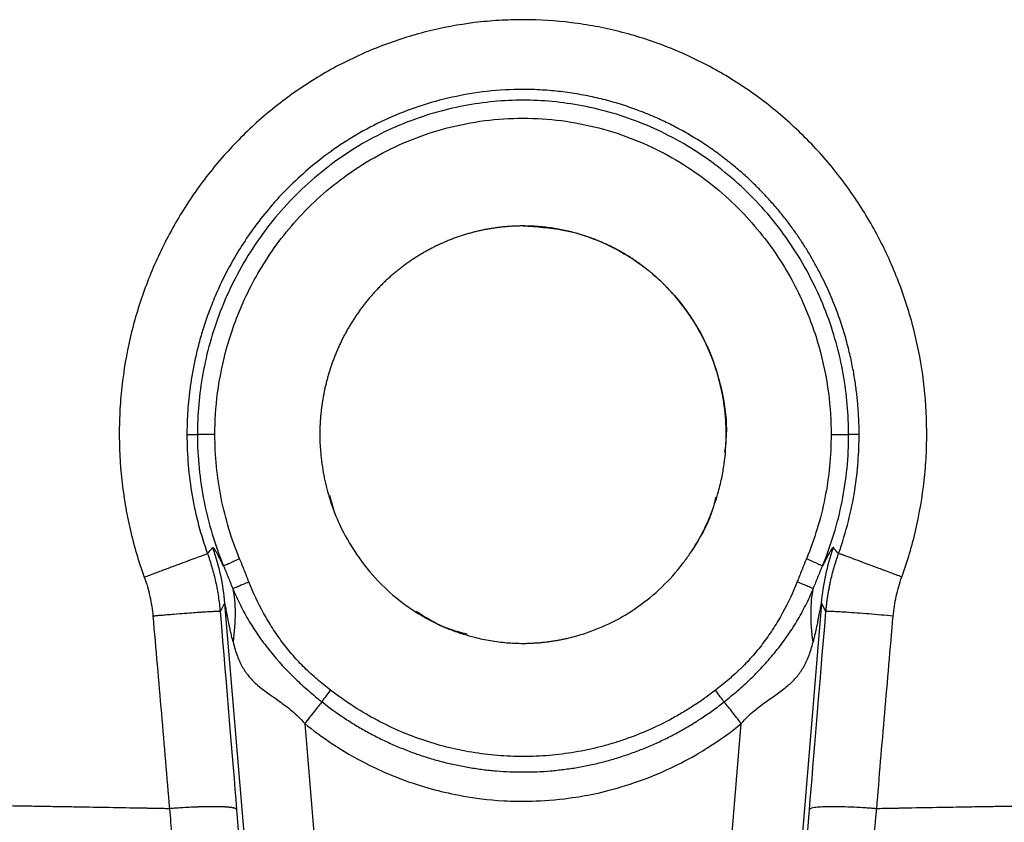
# Paper-space layout '_Bottom' of a CAD drawing. Units: millimetres. Extents: x -358 to 850, y -199 to 262.
# Drawn here: x 490 to 601, y -36 to 55 of the extents above; entities that cross this region are included whole.
import ezdxf

# ---------------------------------------------------------------- set-up
doc = ezdxf.new("R2010")
doc.units = ezdxf.units.MM

psp = doc.layouts.new('_Bottom')

# ---------------------------------------------------------------- linework, layer by layer
at = {"color": 7, "linetype": 'Continuous', "lineweight": 25}
for p, q in [((508.55, 7.81), (509.74, 7.81)), ((584.67, 7.81), (583.49, 7.81)), ((525.31, -1.13), (524.72, 0.92)), ((512.81, -11.29), (512.31, -12.25)), ((512.81, -11.3), (516.34, -53.55)), ((580.42, -11.28), (576.89, -53.55)), ((580.92, -12.23), (580.42, -11.28)), ((521.89, -24.92), (524.26, -53.21)), ((568.97, -53.21), (571.33, -24.92))]:
    psp.add_line(p, q, dxfattribs=at)
for points, knots in [([(589.51, -8.31), (590.15, -6.54), (590.68, -4.74), (591.52, -1.1), (591.84, 0.74), (592.15, 3.54), (592.23, 4.47), (592.32, 6.36), (592.34, 7.31), (592.32, 10.14), (592.2, 12.02), (591.73, 15.73), (591.39, 17.57), (590.72, 20.31), (590.47, 21.21), (589.91, 23.02), (589.6, 23.91), (588.61, 26.55), (587.85, 28.26), (586.13, 31.57), (585.18, 33.17), (583.61, 35.49), (583.06, 36.25), (581.91, 37.73), (581.32, 38.46), (579.49, 40.56), (578.19, 41.88), (575.45, 44.35), (574.01, 45.51), (571.73, 47.11), (570.95, 47.63), (569.37, 48.6), (568.57, 49.06), (566.14, 50.36), (564.48, 51.13), (561.06, 52.45), (559.31, 53.01), (556.62, 53.69), (555.72, 53.88), (553.91, 54.22), (553, 54.36), (550.29, 54.7), (548.47, 54.81), (545.72, 54.81), (544.81, 54.78), (542.97, 54.67), (542.05, 54.59), (539.3, 54.25), (537.5, 53.91), (533.96, 53.02), (532.22, 52.47), (529.65, 51.47), (528.8, 51.12), (527.11, 50.34), (526.28, 49.93), (523.83, 48.62), (522.27, 47.65), (519.26, 45.54), (517.82, 44.39), (515.75, 42.53), (515.07, 41.88), (513.76, 40.54), (513.13, 39.86), (511.29, 37.75), (510.16, 36.28), (508.07, 33.21), (507.12, 31.61), (505.82, 29.11), (505.41, 28.26), (504.64, 26.54), (504.29, 25.67), (503.3, 23.04), (502.74, 21.26), (501.84, 17.63), (501.5, 15.78), (501.14, 12.96), (501.05, 12.02), (500.93, 10.14), (500.9, 9.2), (500.87, 6.39), (500.97, 4.52), (501.28, 1.73), (501.41, 0.8), (501.72, -1.06), (501.91, -1.99), (502.55, -4.75), (503.08, -6.56), (503.72, -8.33)], [0, 0, 0, 0, 0.03125, 0.03125, 0.0625, 0.0625, 0.078125, 0.078125, 0.09375, 0.09375, 0.125, 0.125, 0.15625, 0.15625, 0.171875, 0.171875, 0.1875, 0.1875, 0.21875, 0.21875, 0.25, 0.25, 0.265625, 0.265625, 0.28125, 0.28125, 0.3125, 0.3125, 0.34375, 0.34375, 0.359375, 0.359375, 0.375, 0.375, 0.40625, 0.40625, 0.4375, 0.4375, 0.453125, 0.453125, 0.46875, 0.46875, 0.5, 0.5, 0.515625, 0.515625, 0.53125, 0.53125, 0.5625, 0.5625, 0.59375, 0.59375, 0.609375, 0.609375, 0.625, 0.625, 0.65625, 0.65625, 0.6875, 0.6875, 0.703125, 0.703125, 0.71875, 0.71875, 0.75, 0.75, 0.78125, 0.78125, 0.796875, 0.796875, 0.8125, 0.8125, 0.84375, 0.84375, 0.875, 0.875, 0.890625, 0.890625, 0.90625, 0.90625, 0.9375, 0.9375, 0.953125, 0.953125, 0.96875, 0.96875, 1, 1, 1, 1]), ([(584.67, 7.81), (584.67, 8.01), (584.67, 8.42), (584.66, 9.04), (584.63, 9.69), (584.59, 10.36), (584.54, 11.05), (584.48, 11.76), (584.4, 12.49), (584.31, 13.25), (584.19, 14.03), (584.06, 14.84), (583.9, 15.67), (583.72, 16.52), (583.51, 17.4), (583.28, 18.31), (583.02, 19.24), (582.72, 20.19), (582.39, 21.16), (582.02, 22.16), (581.61, 23.18), (581.16, 24.23), (580.66, 25.29), (580.12, 26.37), (579.52, 27.46), (578.87, 28.58), (578.16, 29.7), (577.39, 30.83), (576.55, 31.97), (575.65, 33.11), (574.67, 34.24), (573.62, 35.37), (572.5, 36.49), (571.3, 37.58), (570.02, 38.65), (568.66, 39.7), (567.22, 40.7), (565.7, 41.65), (564.09, 42.56), (562.41, 43.4), (560.65, 44.17), (558.82, 44.86), (556.92, 45.47), (554.96, 45.98), (552.94, 46.38), (550.87, 46.68), (548.76, 46.87), (545.97, 46.95), (542.55, 46.76), (538.6, 46.1), (534.85, 45.06), (531.35, 43.69), (528.14, 42.06), (525.22, 40.21), (522.6, 38.2), (520.28, 36.09), (518.24, 33.93), (516.47, 31.74), (514.95, 29.56), (513.65, 27.41), (512.56, 25.32), (511.65, 23.3), (510.89, 21.36), (510.28, 19.5), (509.79, 17.73), (509.4, 16.06), (509.1, 14.47), (508.88, 12.97), (508.72, 11.56), (508.62, 10.24), (508.56, 9), (508.55, 8.2), (508.55, 7.81)], [0, 0, 0, 0, 0.00498, 0.010131, 0.01546, 0.020971, 0.026672, 0.032568, 0.038665, 0.04497, 0.051489, 0.058231, 0.065201, 0.072406, 0.079855, 0.087555, 0.095514, 0.103738, 0.112237, 0.121017, 0.130086, 0.139453, 0.149124, 0.159107, 0.16941, 0.180038, 0.190999, 0.202299, 0.213942, 0.225934, 0.238278, 0.250978, 0.264035, 0.277451, 0.291224, 0.305355, 0.319839, 0.334671, 0.349847, 0.365357, 0.381191, 0.397339, 0.413787, 0.430518, 0.447517, 0.464763, 0.482236, 0.499912, 0.533814, 0.566875, 0.598947, 0.629912, 0.659677, 0.688172, 0.715357, 0.741208, 0.765725, 0.78892, 0.810823, 0.831469, 0.850905, 0.869181, 0.886351, 0.90247, 0.917594, 0.931778, 0.945077, 0.95754, 0.969219, 0.98016, 0.990406, 1, 1, 1, 1]), ([(583.49, 7.81), (583.49, 10.04), (583.29, 12.36), (582.45, 17.05), (581.8, 19.42), (580, 24.08), (578.85, 26.37), (576.1, 30.7), (574.49, 32.75), (570.89, 36.44), (568.9, 38.1), (564.68, 40.93), (562.46, 42.11), (557.92, 43.95), (555.61, 44.62), (551.04, 45.49), (548.79, 45.69), (544.44, 45.69), (542.19, 45.49), (537.62, 44.62), (535.31, 43.95), (530.77, 42.11), (528.54, 40.93), (524.33, 38.1), (522.34, 36.44), (518.74, 32.75), (517.13, 30.7), (514.37, 26.37), (513.23, 24.08), (511.43, 19.42), (510.78, 17.05), (509.93, 12.36), (509.74, 10.04), (509.74, 7.81)], [0, 0, 0, 0, 0.0625, 0.0625, 0.125, 0.125, 0.1875, 0.1875, 0.25, 0.25, 0.3125, 0.3125, 0.375, 0.375, 0.4375, 0.4375, 0.5, 0.5, 0.5625, 0.5625, 0.625, 0.625, 0.6875, 0.6875, 0.75, 0.75, 0.8125, 0.8125, 0.875, 0.875, 0.9375, 0.9375, 1, 1, 1, 1]), ([(511.72, 7.81), (511.72, 9.3), (511.81, 10.89), (512.25, 14.24), (512.6, 16.01), (513.64, 19.68), (514.34, 21.58), (516.17, 25.45), (517.31, 27.4), (520.1, 31.23), (521.75, 33.09), (525.59, 36.53), (527.78, 38.11), (532.61, 40.76), (535.25, 41.82), (539.41, 42.91), (540.83, 43.19), (543.71, 43.56), (545.16, 43.65), (548.07, 43.65), (549.52, 43.56), (552.39, 43.19), (553.81, 42.91), (557.98, 41.82), (560.62, 40.76), (565.45, 38.11), (567.63, 36.53), (571.47, 33.09), (573.13, 31.23), (575.92, 27.4), (577.06, 25.45), (578.89, 21.58), (579.58, 19.68), (580.63, 16.01), (580.97, 14.24), (581.41, 10.89), (581.5, 9.3), (581.5, 7.81)], [0, 0, 0, 0, 0.0625, 0.0625, 0.125, 0.125, 0.1875, 0.1875, 0.25, 0.25, 0.3125, 0.3125, 0.375, 0.375, 0.4375, 0.4375, 0.46875, 0.46875, 0.5, 0.5, 0.53125, 0.53125, 0.5625, 0.5625, 0.625, 0.625, 0.6875, 0.6875, 0.75, 0.75, 0.8125, 0.8125, 0.875, 0.875, 0.9375, 0.9375, 1, 1, 1, 1]), ([(546.61, 31.45), (546.45, 31.45), (546.13, 31.44), (545.65, 31.43), (545.17, 31.4), (544.69, 31.37), (544.21, 31.32), (543.73, 31.26), (543.25, 31.2), (542.78, 31.12), (542.3, 31.03), (541.83, 30.93), (541.36, 30.83), (540.89, 30.71), (540.43, 30.58), (539.96, 30.44), (539.5, 30.29), (539.05, 30.14), (538.59, 29.97), (538.14, 29.79), (537.7, 29.6), (537.26, 29.41), (536.82, 29.2), (536.38, 28.99), (535.96, 28.76), (535.53, 28.53), (535.11, 28.28), (534.7, 28.03), (534.29, 27.77), (533.88, 27.5), (533.48, 27.22), (533.09, 26.94), (532.7, 26.64), (532.32, 26.34), (531.95, 26.03), (531.58, 25.71), (531.22, 25.38), (530.86, 25.05), (530.52, 24.71), (530.18, 24.36), (529.84, 24), (529.52, 23.63), (529.2, 23.26), (528.89, 22.88), (528.58, 22.5), (528.29, 22.11), (528, 21.71), (527.72, 21.31), (527.45, 20.9), (527.19, 20.48), (526.93, 20.06), (526.69, 19.64), (526.45, 19.21), (526.22, 18.77), (526, 18.33), (525.79, 17.88), (525.59, 17.43), (525.4, 16.98), (525.22, 16.52), (525.05, 16.06), (524.88, 15.6), (524.73, 15.13), (524.59, 14.65), (524.45, 14.18), (524.33, 13.7), (524.21, 13.22), (524.11, 12.74), (524.01, 12.25), (523.92, 11.76), (523.85, 11.28), (523.78, 10.79), (523.73, 10.29), (523.68, 9.8), (523.64, 9.31), (523.62, 8.81), (523.6, 8.32), (523.6, 7.74), (523.61, 6.7), (523.71, 5.36), (523.92, 3.87), (524.25, 2.16), (524.81, 0.09), (525.94, -2.75), (527.67, -5.8), (530.28, -9.03), (533.61, -11.88), (536.52, -13.51), (538.63, -14.38), (539.78, -14.78), (541, -15.12), (542.04, -15.36), (542.94, -15.53), (543.86, -15.66), (544.77, -15.76), (545.69, -15.82), (546.31, -15.83), (546.61, -15.83)], [0, 0, 0, 0, 0.006577, 0.013153, 0.019731, 0.026308, 0.032886, 0.039465, 0.046045, 0.052626, 0.059208, 0.065791, 0.072376, 0.078962, 0.08555, 0.09214, 0.098733, 0.105327, 0.111925, 0.118524, 0.125127, 0.131732, 0.13834, 0.144951, 0.151565, 0.158182, 0.164802, 0.171426, 0.178053, 0.184683, 0.191317, 0.197954, 0.204595, 0.21124, 0.217888, 0.22454, 0.231195, 0.237854, 0.244517, 0.251183, 0.257853, 0.264527, 0.271205, 0.277887, 0.284573, 0.291262, 0.297955, 0.304651, 0.311351, 0.318055, 0.324762, 0.331472, 0.338186, 0.344902, 0.351622, 0.358344, 0.365069, 0.371796, 0.378526, 0.385258, 0.391993, 0.398731, 0.405471, 0.412213, 0.418957, 0.425704, 0.432452, 0.439202, 0.445954, 0.452707, 0.459461, 0.466216, 0.472971, 0.479727, 0.486482, 0.493238, 0.499993, 0.510019, 0.535836, 0.555221, 0.571561, 0.607276, 0.64292, 0.696407, 0.749882, 0.812491, 0.874815, 0.885243, 0.906016, 0.924568, 0.93713, 0.949717, 0.962297, 0.974869, 0.987436, 1, 1, 1, 1]), ([(546.61, -15.83), (546.77, -15.83), (547.09, -15.83), (547.56, -15.81), (548.04, -15.78), (548.51, -15.75), (548.98, -15.7), (549.45, -15.65), (549.93, -15.58), (550.39, -15.5), (550.86, -15.42), (551.33, -15.32), (552.25, -15.11), (554.08, -14.59), (556.74, -13.5), (560.7, -11.14), (563.58, -8.37), (565.84, -5.25), (566.94, -3.39), (567.98, -1.06), (568.65, 0.92), (569.12, 2.82), (569.5, 5.03), (569.65, 7.07), (569.59, 9.72), (569.35, 11.69), (568.78, 14.28), (568.08, 16.47), (567.01, 18.84), (565.86, 20.83), (564.53, 22.7), (563.52, 23.87), (562.95, 24.46), (562.88, 24.53), (562.79, 24.62), (562.69, 24.72), (562.57, 24.84), (562.43, 24.97), (562.28, 25.12), (562.11, 25.28), (561.93, 25.45), (561.72, 25.64), (561.5, 25.84), (561.25, 26.05), (560.99, 26.27), (560.71, 26.5), (560.4, 26.73), (560.08, 26.98), (559.73, 27.23), (559.36, 27.49), (558.97, 27.75), (558.55, 28.02), (558.11, 28.29), (557.64, 28.56), (557.15, 28.83), (556.63, 29.09), (556.09, 29.35), (555.52, 29.61), (554.92, 29.86), (554.3, 30.09), (553.65, 30.32), (552.97, 30.53), (552.27, 30.73), (551.54, 30.91), (550.78, 31.06), (549.99, 31.2), (549.18, 31.3), (548.35, 31.39), (547.49, 31.44), (546.91, 31.44), (546.61, 31.45)], [0, 0, 0, 0, 0.006484, 0.012969, 0.019455, 0.025941, 0.032429, 0.038918, 0.045409, 0.051902, 0.058396, 0.064892, 0.07139, 0.096973, 0.142931, 0.188823, 0.285306, 0.303474, 0.346657, 0.373559, 0.407703, 0.432149, 0.453773, 0.499506, 0.515759, 0.562172, 0.580515, 0.624477, 0.655847, 0.687155, 0.718387, 0.749537, 0.75062, 0.752004, 0.753689, 0.755674, 0.757959, 0.760544, 0.76343, 0.766615, 0.7701, 0.773883, 0.777966, 0.782348, 0.787028, 0.792006, 0.797281, 0.802854, 0.808724, 0.81489, 0.821352, 0.82811, 0.835163, 0.842511, 0.850154, 0.858091, 0.866322, 0.874846, 0.883663, 0.892773, 0.902176, 0.911872, 0.92186, 0.932141, 0.942715, 0.953583, 0.964745, 0.976201, 0.987953, 1, 1, 1, 1]), ([(546.61, 31.45), (548.14, 31.36), (551.19, 31.18), (555.58, 29.74), (559.6, 27.51), (563.1, 24.52), (565.94, 20.91), (568.05, 16.81), (569.3, 12.41), (569.78, 8.68), (569.52, 6.5), (569.43, 5.83)], [0, 0, 0, 0, 0.118395, 0.23716, 0.355339, 0.474108, 0.592563, 0.710973, 0.82972, 0.947832, 1, 1, 1, 1]), ([(508.55, 7.81), (508.55, 5.49), (508.75, 3.18), (509.54, -1.35), (510.13, -3.56), (510.88, -5.67)], [0, 0, 0, 0, 0.5, 0.5, 1, 1, 1, 1]), ([(511.72, 7.81), (511.5, 7.81), (511.25, 7.81), (510.78, 7.81), (510.55, 7.81), (510.16, 7.81), (510.01, 7.81), (509.8, 7.81), (509.75, 7.81), (509.74, 7.81)], [0, 0, 0, 0, 0.25, 0.25, 0.5, 0.5, 0.75, 0.75, 1, 1, 1, 1]), ([(509.74, 7.81), (509.74, 5.28), (509.99, 2.73), (510.98, -2.27), (511.73, -4.72), (512.69, -7.04)], [0, 0, 0, 0, 0.5, 0.5, 1, 1, 1, 1]), ([(514.52, -6.24), (513.6, -4.04), (512.9, -1.73), (511.96, 3), (511.72, 5.42), (511.72, 7.81)], [0, 0, 0, 0, 0.5, 0.5, 1, 1, 1, 1]), ([(581.5, 7.81), (581.5, 5.42), (581.27, 3.01), (580.33, -1.72), (579.62, -4.04), (578.71, -6.24)], [0, 0, 0, 0, 0.5, 0.5, 1, 1, 1, 1]), ([(580.54, -7.04), (581.5, -4.71), (582.24, -2.27), (583.24, 2.73), (583.49, 5.28), (583.49, 7.81)], [0, 0, 0, 0, 0.5, 0.5, 1, 1, 1, 1]), ([(581.5, 7.81), (581.73, 7.81), (581.97, 7.81), (582.45, 7.81), (582.68, 7.81), (583.06, 7.81), (583.21, 7.81), (583.42, 7.81), (583.47, 7.81), (583.49, 7.81)], [0, 0, 0, 0, 0.25, 0.25, 0.5, 0.5, 0.75, 0.75, 1, 1, 1, 1]), ([(582.35, -5.65), (583.23, -3.17), (583.81, -0.78), (584.53, 3.73), (584.67, 5.84), (584.67, 7.81)], [0, 0, 0, 0, 0.5, 0.5, 1, 1, 1, 1]), ([(568.45, 0.72), (568.29, 0.1), (567.76, -1.99), (566.64, -3.85), (565.85, -5.16)], [0, 0, 0, 0, 0.294999, 1, 1, 1, 1]), ([(512.69, -7.04), (512.56, -6.79), (512.44, -6.55), (512.2, -6.07), (512.08, -5.85), (511.91, -5.54), (511.85, -5.44), (511.75, -5.26), (511.7, -5.19), (511.61, -5.07), (511.57, -5.02), (511.51, -4.97), (511.48, -4.97), (511.47, -4.99)], [0, 0, 0, 0, 0.25, 0.25, 0.5, 0.5, 0.625, 0.625, 0.75, 0.75, 0.875, 0.875, 1, 1, 1, 1]), ([(511.47, -4.99), (511.82, -6.01), (512.11, -7.05), (512.56, -9.16), (512.72, -10.23), (512.81, -11.3)], [0, 0, 0, 0, 0.5, 0.5, 1, 1, 1, 1]), ([(581.76, -4.99), (581.74, -4.97), (581.72, -4.97), (581.65, -5.02), (581.61, -5.06), (581.53, -5.18), (581.48, -5.26), (581.37, -5.43), (581.32, -5.53), (581.15, -5.84), (581.03, -6.07), (580.79, -6.54), (580.66, -6.79), (580.54, -7.04)], [0, 0, 0, 0, 0.125, 0.125, 0.25, 0.25, 0.375, 0.375, 0.5, 0.5, 0.75, 0.75, 1, 1, 1, 1]), ([(503.72, -8.33), (504.14, -8.17), (504.57, -8.01), (505.44, -7.69), (505.88, -7.52), (506.73, -7.2), (507.15, -7.04), (507.95, -6.75), (508.32, -6.61), (509.01, -6.35), (509.32, -6.23), (509.86, -6.04), (510.09, -5.95), (510.46, -5.82), (510.6, -5.76), (510.8, -5.69), (510.86, -5.67), (510.88, -5.67)], [0, 0, 0, 0, 0.125, 0.125, 0.25, 0.25, 0.375, 0.375, 0.5, 0.5, 0.625, 0.625, 0.75, 0.75, 0.875, 0.875, 1, 1, 1, 1]), ([(510.88, -5.67), (510.9, -5.73), (510.95, -5.86), (511.04, -6.12), (511.19, -6.58), (511.39, -7.24), (511.61, -8.05), (511.81, -8.87), (511.97, -9.7), (512.12, -10.54), (512.23, -11.39), (512.29, -11.96), (512.31, -12.24)], [0, 0, 0, 0, 0.0300637, 0.0606822, 0.1220689, 0.2454286, 0.3695574, 0.4944435, 0.6196877, 0.7457455, 0.872542, 1, 1, 1, 1]), ([(512.69, -7.04), (512.7, -7.04), (512.75, -7.02), (512.94, -6.93), (513.08, -6.87), (513.43, -6.72), (513.65, -6.62), (514.08, -6.43), (514.31, -6.33), (514.52, -6.24)], [0, 0, 0, 0, 0.25, 0.25, 0.5, 0.5, 0.75, 0.75, 1, 1, 1, 1]), ([(515.57, -8.86), (515.39, -8.42), (515.22, -7.98), (514.96, -7.33), (514.87, -7.11), (514.74, -6.78), (514.67, -6.62), (514.61, -6.46), (514.56, -6.35), (514.54, -6.3), (514.52, -6.24)], [0, 0, 0, 0, 0.5, 0.5, 0.75, 0.75, 0.875, 0.9375, 0.9375, 1, 1, 1, 1]), ([(578.71, -6.24), (578.71, -6.24), (578.71, -6.25), (578.7, -6.25), (578.7, -6.26), (578.69, -6.29), (578.67, -6.33), (578.63, -6.43), (578.55, -6.62), (578.4, -7), (578.27, -7.32), (578.01, -7.98), (577.84, -8.41), (577.66, -8.85)], [0, 0, 0, 0, 0.003906, 0.003906, 0.007812, 0.015625, 0.03125, 0.0625, 0.125, 0.25, 0.5, 0.5, 1, 1, 1, 1]), ([(578.71, -6.24), (578.92, -6.33), (579.14, -6.43), (579.58, -6.62), (579.79, -6.71), (580.14, -6.87), (580.29, -6.93), (580.48, -7.01), (580.52, -7.03), (580.54, -7.04)], [0, 0, 0, 0, 0.25, 0.25, 0.5, 0.5, 0.75, 0.75, 1, 1, 1, 1]), ([(580.92, -12.22), (580.93, -12.06), (580.96, -11.74), (581.02, -11.25), (581.08, -10.77), (581.16, -10.28), (581.24, -9.81), (581.33, -9.33), (581.45, -8.74), (581.62, -8.04), (581.84, -7.23), (582.04, -6.57), (582.19, -6.11), (582.28, -5.85), (582.33, -5.72), (582.35, -5.66)], [0, 0, 0, 0, 0.0726851, 0.1452336, 0.217631, 0.2898629, 0.3619153, 0.4337744, 0.5054265, 0.630276, 0.7544679, 0.8778656, 0.939277, 0.9699092, 1, 1, 1, 1]), ([(589.51, -8.31), (589.09, -8.16), (588.66, -7.99), (587.79, -7.67), (587.35, -7.5), (586.5, -7.18), (586.08, -7.03), (585.28, -6.73), (584.91, -6.59), (584.22, -6.33), (583.91, -6.22), (583.37, -6.02), (583.14, -5.94), (582.77, -5.8), (582.63, -5.75), (582.43, -5.68), (582.37, -5.66), (582.35, -5.65)], [0, 0, 0, 0, 0.125, 0.125, 0.25, 0.25, 0.375, 0.375, 0.5, 0.5, 0.625, 0.625, 0.75, 0.75, 0.875, 0.875, 1, 1, 1, 1]), ([(512.69, -7.04), (512.71, -7.1), (512.73, -7.15), (512.78, -7.25), (512.84, -7.41), (512.91, -7.57), (513.04, -7.89), (513.13, -8.1), (513.3, -8.53), (513.39, -8.75), (513.52, -9.07), (513.56, -9.18), (513.65, -9.4), (513.7, -9.51), (513.74, -9.62)], [0, 0, 0, 0, 0.0625, 0.0625, 0.125, 0.25, 0.25, 0.5, 0.5, 0.75, 0.75, 0.875, 0.875, 1, 1, 1, 1]), ([(579.49, -9.61), (579.53, -9.5), (579.58, -9.39), (579.67, -9.17), (579.71, -9.07), (579.84, -8.74), (579.93, -8.53), (580.1, -8.1), (580.19, -7.89), (580.32, -7.57), (580.38, -7.41), (580.45, -7.25), (580.49, -7.15), (580.51, -7.09), (580.54, -7.04)], [0, 0, 0, 0, 0.125, 0.125, 0.25, 0.25, 0.5, 0.5, 0.75, 0.75, 0.875, 0.9375, 0.9375, 1, 1, 1, 1]), ([(503.72, -8.33), (503.98, -9.05), (504.19, -9.77), (504.52, -11.25), (504.63, -12), (504.7, -12.75)], [0, 0, 0, 0, 0.5, 0.5, 1, 1, 1, 1]), ([(513.74, -9.62), (513.77, -9.6), (513.83, -9.58), (514.03, -9.49), (514.18, -9.43), (514.53, -9.29), (514.73, -9.2), (515.15, -9.03), (515.36, -8.94), (515.57, -8.86)], [0, 0, 0, 0, 0.25, 0.25, 0.5, 0.5, 0.75, 0.75, 1, 1, 1, 1]), ([(524.82, -21.13), (524.31, -20.74), (523.81, -20.33), (522.83, -19.5), (522.35, -19.07), (521.43, -18.17), (520.99, -17.7), (520.14, -16.72), (519.73, -16.21), (518.95, -15.17), (518.59, -14.63), (517.88, -13.54), (517.55, -12.97), (516.6, -11.26), (516.05, -10.08), (515.57, -8.86)], [0, 0, 0, 0, 0.125, 0.125, 0.25, 0.25, 0.375, 0.375, 0.5, 0.5, 0.625, 0.625, 0.75, 0.75, 1, 1, 1, 1]), ([(577.66, -8.85), (577.18, -10.07), (576.63, -11.25), (575.69, -12.96), (575.36, -13.52), (574.65, -14.61), (574.28, -15.15), (573.51, -16.19), (573.1, -16.7), (572.25, -17.68), (571.81, -18.16), (570.88, -19.06), (570.4, -19.5), (569.42, -20.33), (568.91, -20.73), (568.4, -21.13)], [0, 0, 0, 0, 0.25, 0.25, 0.375, 0.375, 0.5, 0.5, 0.625, 0.625, 0.75, 0.75, 0.875, 0.875, 1, 1, 1, 1]), ([(577.66, -8.85), (577.87, -8.93), (578.08, -9.02), (578.5, -9.2), (578.7, -9.28), (579.05, -9.42), (579.2, -9.48), (579.4, -9.57), (579.46, -9.6), (579.49, -9.61)], [0, 0, 0, 0, 0.25, 0.25, 0.5, 0.5, 0.75, 0.75, 1, 1, 1, 1]), ([(588.53, -12.74), (588.6, -11.98), (588.71, -11.24), (589.04, -9.75), (589.25, -9.02), (589.51, -8.31)], [0, 0, 0, 0, 0.5, 0.5, 1, 1, 1, 1]), ([(513.74, -9.62), (513.91, -10.44), (514, -11.38), (514.01, -13.42), (513.93, -14.53), (513.77, -15.67)], [0, 0, 0, 0, 0.5, 0.5, 1, 1, 1, 1]), ([(513.74, -9.62), (513.87, -9.94), (514.01, -10.26), (514.3, -10.89), (514.45, -11.21), (514.92, -12.14), (515.26, -12.75), (515.79, -13.64), (515.98, -13.94), (516.35, -14.52), (516.55, -14.81), (517.14, -15.66), (517.56, -16.21), (518.87, -17.82), (519.81, -18.85), (521.29, -20.28), (521.79, -20.74), (522.82, -21.63), (523.33, -22.05), (523.85, -22.46)], [0, 0, 0, 0, 0.0625, 0.0625, 0.125, 0.125, 0.25, 0.25, 0.3125, 0.3125, 0.375, 0.375, 0.5, 0.5, 0.75, 0.75, 0.875, 0.875, 1, 1, 1, 1]), ([(569.38, -22.45), (569.9, -22.05), (570.41, -21.62), (571.44, -20.73), (571.95, -20.27), (572.94, -19.31), (573.42, -18.81), (574.36, -17.79), (574.81, -17.27), (575.68, -16.19), (576.09, -15.64), (576.89, -14.5), (577.27, -13.92), (577.98, -12.74), (578.31, -12.13), (578.78, -11.2), (578.93, -10.88), (579.22, -10.25), (579.36, -9.93), (579.49, -9.61)], [0, 0, 0, 0, 0.125, 0.125, 0.25, 0.25, 0.375, 0.375, 0.5, 0.5, 0.625, 0.625, 0.75, 0.75, 0.875, 0.875, 0.9375, 0.9375, 1, 1, 1, 1]), ([(579.46, -15.66), (579.3, -14.52), (579.22, -13.41), (579.23, -11.37), (579.32, -10.43), (579.49, -9.61)], [0, 0, 0, 0, 0.5, 0.5, 1, 1, 1, 1]), ([(512.31, -12.24), (512.31, -12.24), (512.3, -12.24), (512.27, -12.23), (512.23, -12.23), (512.16, -12.23), (512.01, -12.23), (511.73, -12.23), (511.23, -12.25), (510.63, -12.29), (509.95, -12.33), (509.26, -12.38), (508.29, -12.45), (507.25, -12.54), (506.35, -12.61), (505.69, -12.67), (505.15, -12.71), (504.84, -12.74), (504.7, -12.75)], [0, 0, 0, 0, 0.02283, 0.048742, 0.077832, 0.104862, 0.158501, 0.241347, 0.32609, 0.454536, 0.505225, 0.582837, 0.688518, 0.799788, 0.866306, 0.921406, 0.965761, 1, 1, 1, 1]), ([(513.77, -15.67), (513.72, -15.45), (513.62, -15.04), (513.49, -14.47), (513.38, -13.98), (513.3, -13.56), (513.23, -13.23), (513.17, -12.9), (513.1, -12.56), (513.03, -12.21), (512.98, -11.91), (512.93, -11.67), (512.89, -11.48), (512.85, -11.34), (512.83, -11.26), (512.82, -11.24), (512.81, -11.28), (512.81, -11.3)], [0, 0, 0, 0, 0.12993, 0.243539, 0.340977, 0.422377, 0.487851, 0.537504, 0.621044, 0.693922, 0.756375, 0.808771, 0.857192, 0.898279, 0.933838, 0.966602, 1, 1, 1, 1]), ([(540.3, -14.8), (539.41, -14.57), (537.35, -14.02), (535.54, -12.87), (534.51, -12.21)], [0, 0, 0, 0, 0.428248, 1, 1, 1, 1]), ([(580.42, -11.28), (580.42, -11.27), (580.41, -11.25), (580.41, -11.24), (580.41, -11.24), (580.4, -11.25), (580.39, -11.27), (580.38, -11.29), (580.37, -11.34), (580.36, -11.39), (580.35, -11.45), (580.33, -11.52), (580.31, -11.6), (580.29, -11.73), (580.25, -11.94), (580.19, -12.22), (580.12, -12.57), (580.05, -12.95), (579.96, -13.41), (579.84, -14), (579.67, -14.77), (579.53, -15.34), (579.46, -15.66)], [0, 0, 0, 0, 0.014565, 0.028699, 0.042656, 0.056698, 0.071084, 0.086054, 0.101823, 0.118574, 0.136459, 0.155605, 0.176114, 0.19807, 0.25001, 0.311411, 0.382591, 0.463758, 0.542385, 0.657696, 0.810075, 1, 1, 1, 1]), ([(588.53, -12.74), (588.08, -12.7), (587.62, -12.66), (586.69, -12.58), (586.23, -12.54), (585.31, -12.47), (584.86, -12.43), (584.01, -12.37), (583.61, -12.34), (582.87, -12.29), (582.54, -12.27), (581.97, -12.24), (581.73, -12.23), (581.35, -12.21), (581.2, -12.21), (581, -12.21), (580.94, -12.22), (580.92, -12.22)], [0, 0, 0, 0, 0.125, 0.125, 0.25, 0.25, 0.375, 0.375, 0.5, 0.5, 0.625, 0.625, 0.75, 0.75, 0.875, 0.875, 1, 1, 1, 1]), ([(504.7, -12.75), (505.02, -16.44), (505.34, -20.12), (505.97, -27.4), (506.27, -31), (506.56, -34.56)], [0, 0, 0, 0, 0.5, 0.5, 1, 1, 1, 1]), ([(586.67, -34.57), (586.96, -31), (587.26, -27.39), (587.89, -20.11), (588.21, -16.43), (588.53, -12.74)], [0, 0, 0, 0, 0.5, 0.5, 1, 1, 1, 1]), ([(513.77, -15.67), (513.92, -16.27), (514.08, -16.79), (514.44, -17.74), (514.64, -18.16), (515.08, -18.94), (515.33, -19.29), (515.89, -19.95), (516.2, -20.26), (517.24, -21.16), (518.06, -21.71), (519.46, -22.71), (519.95, -23.07), (520.93, -23.89), (521.42, -24.34), (521.89, -24.92)], [0, 0, 0, 0, 0.125, 0.125, 0.25, 0.25, 0.375, 0.375, 0.5, 0.5, 0.75, 0.75, 0.875, 0.875, 1, 1, 1, 1]), ([(571.33, -24.92), (571.81, -24.34), (572.3, -23.88), (573.28, -23.06), (573.77, -22.7), (574.71, -22.03), (575.15, -21.72), (575.97, -21.13), (576.34, -20.84), (577.03, -20.25), (577.34, -19.95), (577.89, -19.3), (578.14, -18.94), (578.59, -18.16), (578.79, -17.73), (579.15, -16.78), (579.31, -16.26), (579.46, -15.66)], [0, 0, 0, 0, 0.125, 0.125, 0.25, 0.25, 0.375, 0.375, 0.5, 0.5, 0.625, 0.625, 0.75, 0.75, 0.875, 0.875, 1, 1, 1, 1]), ([(523.85, -22.46), (523.95, -22.31), (524.1, -22.11), (524.45, -21.64), (524.64, -21.38), (524.82, -21.13)], [0, 0, 0, 0, 0.5, 0.5, 1, 1, 1, 1]), ([(568.4, -21.13), (568.01, -21.43), (567.62, -21.73), (566.82, -22.3), (566.42, -22.58), (565.6, -23.11), (565.19, -23.37), (564.35, -23.87), (563.93, -24.11), (562.65, -24.81), (561.78, -25.24), (559.99, -26.02), (559.08, -26.39), (557.69, -26.87), (557.23, -27.02), (556.29, -27.3), (555.82, -27.43), (554.41, -27.8), (553.45, -28), (552, -28.24), (551.52, -28.31), (550.55, -28.43), (550.06, -28.49), (548.61, -28.61), (547.63, -28.65), (545.67, -28.65), (544.7, -28.61), (542.75, -28.46), (541.78, -28.33), (539.85, -28.01), (538.9, -27.81), (537, -27.33), (536.07, -27.05), (533.28, -26.09), (531.49, -25.3), (528.89, -23.89), (528.05, -23.39), (526.4, -22.31), (525.6, -21.74), (524.82, -21.13)], [0, 0, 0, 0, 0.03125, 0.03125, 0.0625, 0.0625, 0.09375, 0.09375, 0.125, 0.125, 0.1875, 0.1875, 0.25, 0.25, 0.28125, 0.28125, 0.3125, 0.3125, 0.375, 0.375, 0.40625, 0.40625, 0.4375, 0.4375, 0.5, 0.5, 0.5625, 0.5625, 0.625, 0.625, 0.6875, 0.6875, 0.75, 0.75, 0.875, 0.875, 0.9375, 0.9375, 1, 1, 1, 1]), ([(569.38, -22.45), (569.27, -22.31), (569.12, -22.11), (568.78, -21.64), (568.59, -21.38), (568.4, -21.13)], [0, 0, 0, 0, 0.5, 0.5, 1, 1, 1, 1]), ([(523.85, -22.46), (523.74, -22.59), (523.61, -22.75), (523.32, -23.11), (523.15, -23.31), (522.81, -23.74), (522.63, -23.97), (522.26, -24.44), (522.08, -24.68), (521.89, -24.92)], [0, 0, 0, 0, 0.25, 0.25, 0.5, 0.5, 0.75, 0.75, 1, 1, 1, 1]), ([(523.85, -22.46), (524.66, -23.1), (525.49, -23.7), (526.78, -24.55), (527.21, -24.83), (528.09, -25.36), (528.53, -25.62), (529.44, -26.12), (529.9, -26.35), (530.81, -26.81), (531.28, -27.03), (532.21, -27.44), (532.69, -27.64), (533.4, -27.92), (533.64, -28.02), (534.12, -28.2), (534.36, -28.28), (535.09, -28.54), (535.58, -28.7), (536.56, -28.99), (537.05, -29.13), (538.53, -29.51), (539.54, -29.72), (541.05, -29.98), (541.56, -30.05), (542.57, -30.18), (543.08, -30.23), (544.1, -30.32), (544.61, -30.35), (545.63, -30.39), (546.14, -30.4), (547.17, -30.4), (547.68, -30.39), (548.7, -30.35), (549.21, -30.31), (550.23, -30.23), (550.74, -30.17), (551.49, -30.07), (551.74, -30.04), (552.25, -29.97), (552.5, -29.93), (553.26, -29.8), (553.77, -29.7), (554.77, -29.49), (555.27, -29.37), (556.26, -29.11), (556.75, -28.97), (557.72, -28.67), (558.21, -28.51), (559.18, -28.17), (559.66, -27.99), (560.61, -27.61), (561.08, -27.41), (562.01, -27), (562.47, -26.78), (563.38, -26.33), (563.83, -26.09), (564.72, -25.6), (565.16, -25.34), (565.82, -24.95), (566.03, -24.81), (566.36, -24.61), (566.46, -24.54), (566.68, -24.4), (566.78, -24.33), (567.31, -23.98), (567.74, -23.69), (568.57, -23.08), (568.98, -22.77), (569.38, -22.45)], [0, 0, 0, 0, 0.0625, 0.0625, 0.09375, 0.09375, 0.125, 0.125, 0.15625, 0.15625, 0.1875, 0.1875, 0.21875, 0.21875, 0.234375, 0.234375, 0.25, 0.25, 0.28125, 0.28125, 0.3125, 0.3125, 0.375, 0.375, 0.40625, 0.40625, 0.4375, 0.4375, 0.46875, 0.46875, 0.5, 0.5, 0.53125, 0.53125, 0.5625, 0.5625, 0.59375, 0.59375, 0.609375, 0.609375, 0.625, 0.625, 0.65625, 0.65625, 0.6875, 0.6875, 0.71875, 0.71875, 0.75, 0.75, 0.78125, 0.78125, 0.8125, 0.8125, 0.84375, 0.84375, 0.875, 0.875, 0.90625, 0.90625, 0.921875, 0.921875, 0.929688, 0.929688, 0.9375, 0.9375, 0.96875, 0.96875, 1, 1, 1, 1]), ([(571.33, -24.92), (571.16, -24.69), (570.97, -24.45), (570.61, -23.99), (570.43, -23.76), (570.09, -23.32), (569.92, -23.12), (569.63, -22.75), (569.49, -22.59), (569.38, -22.45)], [0, 0, 0, 0, 0.25, 0.25, 0.5, 0.5, 0.75, 0.75, 1, 1, 1, 1]), ([(521.89, -24.92), (522.82, -25.67), (523.84, -26.43), (526.17, -27.97), (527.48, -28.76), (530.07, -30.05), (531.04, -30.5), (533.39, -31.43), (534.78, -31.93), (537.56, -32.66), (538.61, -32.9), (541.12, -33.35), (542.58, -33.55), (545.39, -33.71), (546.44, -33.73), (548.87, -33.67), (550.25, -33.58), (553.63, -33.11), (555.58, -32.77), (559.55, -31.53), (561.04, -31.01), (563.9, -29.7), (564.95, -29.18), (566.86, -28.07), (567.56, -27.64), (569.17, -26.56), (570.08, -25.93), (571.33, -24.92)], [0, 0, 0, 0, 0.25, 0.25, 0.5, 0.5, 0.625, 0.625, 0.75, 0.75, 0.8125, 0.8125, 0.875, 0.875, 0.90625, 0.90625, 0.9375, 0.9375, 0.96875, 0.96875, 0.984375, 0.984375, 0.992187, 0.992187, 0.996094, 0.996094, 1, 1, 1, 1]), ([(506.56, -34.56), (506.29, -34.56), (506.02, -34.55), (505.7, -34.55), (505.64, -34.55), (505.51, -34.54), (505.45, -34.54), (505.26, -34.54), (504.97, -34.53), (504.65, -34.53), (504.33, -34.52), (504.16, -34.52), (503.68, -34.51), (502.08, -34.48), (500.52, -34.45), (498.08, -34.41), (496.29, -34.38), (494.28, -34.34), (493.43, -34.33), (492.87, -34.32), (492.59, -34.32), (492.02, -34.31), (491.73, -34.3), (491.13, -34.29), (490.82, -34.29), (489.91, -34.27), (488.08, -34.24), (486.27, -34.22), (482.67, -34.16), (480.32, -34.13), (476.76, -34.08), (475.57, -34.07), (473.17, -34.04), (470.77, -34.01), (468.37, -33.98), (466.57, -33.95), (465.96, -33.95), (464.78, -33.93), (464.2, -33.93), (461.31, -33.89), (458.95, -33.87), (454.2, -33.82), (451.79, -33.79), (446.94, -33.74), (444.49, -33.72), (441.39, -33.69), (440.62, -33.68), (439.84, -33.67), (439.53, -33.67), (439.37, -33.67), (438.91, -33.66), (438.32, -33.66), (437.76, -33.65), (437.19, -33.65), (436.89, -33.64), (436.02, -33.64), (435.43, -33.63), (430.17, -33.58), (425.44, -33.54), (415.89, -33.44), (411.07, -33.39), (403.78, -33.31), (401.33, -33.28), (396.42, -33.21), (393.95, -33.18), (391.48, -33.14)], [0, 0, 0, 0, 0.007812, 0.007812, 0.009766, 0.009766, 0.011719, 0.011719, 0.015625, 0.019531, 0.019531, 0.023437, 0.023437, 0.03125, 0.0625, 0.0625, 0.09375, 0.109375, 0.117188, 0.117188, 0.125, 0.125, 0.132813, 0.132813, 0.140625, 0.140625, 0.15625, 0.1875, 0.1875, 0.25, 0.25, 0.28125, 0.28125, 0.3125, 0.34375, 0.34375, 0.359375, 0.359375, 0.375, 0.375, 0.4375, 0.4375, 0.5, 0.5, 0.5625, 0.5625, 0.578125, 0.582031, 0.582031, 0.585938, 0.585938, 0.59375, 0.601563, 0.601563, 0.609375, 0.609375, 0.625, 0.625, 0.75, 0.75, 0.875, 0.875, 0.9375, 0.9375, 1, 1, 1, 1]), ([(701.75, -33.14), (699.32, -33.18), (696.91, -33.21), (692.1, -33.27), (688.5, -33.31), (684.89, -33.35), (682.47, -33.38), (681.26, -33.39), (677.61, -33.43), (675.19, -33.46), (667.94, -33.53), (663.15, -33.58), (657.2, -33.63), (655.72, -33.65), (654.24, -33.66), (653.65, -33.67), (653.34, -33.67), (652.71, -33.68), (652.4, -33.68), (651.77, -33.69), (651.46, -33.69), (648.67, -33.72), (646.22, -33.74), (641.37, -33.79), (638.98, -33.82), (635.41, -33.85), (634.23, -33.87), (632.47, -33.89), (631.88, -33.89), (630.72, -33.91), (629.56, -33.92), (628.41, -33.93), (627.23, -33.95), (626.62, -33.95), (624.82, -33.97), (622.42, -34), (620.03, -34.03), (617.64, -34.07), (616.44, -34.08), (612.89, -34.13), (610.53, -34.16), (606.94, -34.22), (605.74, -34.23), (603.92, -34.26), (603.31, -34.27), (602.39, -34.29), (602.08, -34.29), (601.49, -34.3), (601.2, -34.31), (600.62, -34.32), (600.34, -34.32), (599.78, -34.33), (598.93, -34.34), (596.92, -34.38), (595.13, -34.41), (592.7, -34.45), (591.45, -34.47), (589.86, -34.5), (589.54, -34.51), (589.06, -34.52), (588.9, -34.52), (588.57, -34.53), (588.25, -34.54), (587.97, -34.54), (587.77, -34.54), (587.71, -34.55), (587.59, -34.55), (587.27, -34.55), (586.94, -34.56), (586.67, -34.57)], [0, 0, 0, 0, 0.0625, 0.0625, 0.125, 0.15625, 0.15625, 0.1875, 0.1875, 0.25, 0.25, 0.375, 0.375, 0.40625, 0.414062, 0.414062, 0.421875, 0.421875, 0.429687, 0.429687, 0.4375, 0.4375, 0.5, 0.5, 0.5625, 0.5625, 0.59375, 0.59375, 0.609375, 0.609375, 0.625, 0.640625, 0.640625, 0.65625, 0.65625, 0.6875, 0.71875, 0.71875, 0.75, 0.75, 0.8125, 0.8125, 0.84375, 0.84375, 0.859375, 0.859375, 0.867187, 0.867187, 0.875, 0.875, 0.882812, 0.882812, 0.890625, 0.90625, 0.9375, 0.9375, 0.96875, 0.96875, 0.976563, 0.976563, 0.980469, 0.980469, 0.984375, 0.988281, 0.988281, 0.990234, 0.990234, 0.992188, 1, 1, 1, 1]), ([(514.18, -34.64), (514.18, -34.64), (514.18, -34.64), (514.17, -34.63), (514.17, -34.63), (514.17, -34.63), (514.17, -34.62), (514.16, -34.62), (514.16, -34.61), (514.16, -34.61), (514.15, -34.61), (514.15, -34.6), (514.14, -34.6), (514.14, -34.6), (514.13, -34.59), (514.13, -34.59), (514.12, -34.58), (514.12, -34.58), (514.11, -34.58), (514.11, -34.57), (514.1, -34.57), (514.09, -34.57), (514.09, -34.56), (514.08, -34.56), (514.07, -34.56), (514.06, -34.55), (514.06, -34.55), (514.05, -34.55), (514.04, -34.54), (514.03, -34.54), (514.02, -34.53), (514.01, -34.53), (514, -34.53), (513.99, -34.52), (513.98, -34.52), (513.97, -34.52), (513.96, -34.51), (513.95, -34.51), (513.94, -34.51), (513.93, -34.5), (513.92, -34.5), (513.91, -34.5), (513.9, -34.5), (513.88, -34.49), (513.87, -34.49), (513.86, -34.49), (513.85, -34.48), (513.83, -34.48), (513.82, -34.48), (513.81, -34.47), (513.79, -34.47), (513.78, -34.47), (513.76, -34.46), (513.75, -34.46), (513.73, -34.46), (513.72, -34.46), (513.7, -34.45), (513.68, -34.45), (513.67, -34.45), (513.65, -34.45), (513.63, -34.44), (513.62, -34.44), (513.6, -34.44), (513.58, -34.43), (513.56, -34.43), (513.55, -34.43), (513.53, -34.43), (513.51, -34.42), (513.49, -34.42), (513.47, -34.42), (513.45, -34.42), (513.43, -34.41), (513.41, -34.41), (513.39, -34.41), (513.37, -34.41), (513.35, -34.41), (513.33, -34.4), (513.31, -34.4), (513.29, -34.4), (513.26, -34.4), (513.24, -34.39), (513.22, -34.39), (513.2, -34.39), (513.17, -34.39), (513.15, -34.39), (513.13, -34.38), (513.1, -34.38), (513.08, -34.38), (513.05, -34.38), (513.03, -34.38), (513, -34.37), (512.98, -34.37), (512.95, -34.37), (512.93, -34.37), (512.9, -34.37), (512.88, -34.37), (512.85, -34.36), (512.82, -34.36), (512.8, -34.36), (512.77, -34.36), (512.74, -34.36), (512.71, -34.36), (512.69, -34.36), (512.66, -34.35), (512.63, -34.35), (512.6, -34.35), (512.57, -34.35), (512.54, -34.35), (512.51, -34.35), (512.48, -34.35), (512.45, -34.35), (512.42, -34.35), (512.39, -34.34), (512.36, -34.34), (512.33, -34.34), (512.3, -34.34), (512.27, -34.34), (512.24, -34.34), (512.21, -34.34), (512.17, -34.34), (512.14, -34.34), (512.11, -34.34), (512.08, -34.34), (512.04, -34.34), (512.01, -34.34), (511.98, -34.33), (511.94, -34.33), (511.91, -34.33), (511.88, -34.33), (511.84, -34.33), (511.81, -34.33), (511.77, -34.33), (511.74, -34.33), (511.7, -34.33), (511.67, -34.33), (511.63, -34.33), (511.6, -34.33), (511.56, -34.33), (511.52, -34.33), (511.49, -34.33), (511.45, -34.33), (511.42, -34.33), (511.38, -34.33), (511.34, -34.33), (511.3, -34.33), (511.27, -34.33), (511.23, -34.33), (511.19, -34.33), (511.15, -34.33), (511.12, -34.33), (511.08, -34.33), (511.04, -34.33), (511, -34.34), (510.96, -34.34), (510.92, -34.34), (510.89, -34.34), (510.85, -34.34), (510.81, -34.34), (510.77, -34.34), (510.73, -34.34), (510.69, -34.34), (510.65, -34.34), (510.61, -34.34), (510.57, -34.34), (510.53, -34.34), (510.49, -34.35), (510.45, -34.35), (510.41, -34.35), (510.37, -34.35), (510.33, -34.35), (510.29, -34.35), (510.24, -34.35), (510.2, -34.35), (510.16, -34.35), (510.12, -34.36), (510.08, -34.36), (510.04, -34.36), (510, -34.36), (509.95, -34.36), (509.91, -34.36), (509.87, -34.36), (509.83, -34.37), (509.79, -34.37), (509.74, -34.37), (509.7, -34.37), (509.66, -34.37), (509.62, -34.37), (509.57, -34.38), (509.53, -34.38), (509.49, -34.38), (509.45, -34.38), (509.4, -34.38), (509.36, -34.38), (509.32, -34.39), (509.28, -34.39), (509.23, -34.39), (509.19, -34.39), (509.15, -34.39), (509.1, -34.4), (509.06, -34.4), (508.73, -34.41), (508.18, -34.45), (507.46, -34.49), (506.94, -34.53), (506.67, -34.56), (506.56, -34.56)], [0, 0, 0, 0, 0.003653, 0.007313, 0.010981, 0.014657, 0.018339, 0.022029, 0.025726, 0.029431, 0.033142, 0.03686, 0.040586, 0.044318, 0.048057, 0.051803, 0.055556, 0.059316, 0.063082, 0.066855, 0.070634, 0.07442, 0.078212, 0.082011, 0.085816, 0.089628, 0.093446, 0.09727, 0.1011, 0.104937, 0.108779, 0.112628, 0.116483, 0.120344, 0.124211, 0.128084, 0.131963, 0.135848, 0.139738, 0.143634, 0.147535, 0.151442, 0.155354, 0.159272, 0.163195, 0.167123, 0.171056, 0.174994, 0.178937, 0.182885, 0.186837, 0.190795, 0.194757, 0.198724, 0.202695, 0.206671, 0.210651, 0.214635, 0.218624, 0.222617, 0.226614, 0.230616, 0.234621, 0.238631, 0.242644, 0.246661, 0.250683, 0.254708, 0.258736, 0.262768, 0.266804, 0.270843, 0.274885, 0.278931, 0.282979, 0.287031, 0.291086, 0.295143, 0.299203, 0.303266, 0.307332, 0.3114, 0.315471, 0.319544, 0.323619, 0.327697, 0.331777, 0.335858, 0.339942, 0.344028, 0.348116, 0.352205, 0.356296, 0.360389, 0.364483, 0.368579, 0.372676, 0.376775, 0.380875, 0.384976, 0.389078, 0.393182, 0.397286, 0.401391, 0.405497, 0.409603, 0.41371, 0.417817, 0.421925, 0.426034, 0.430142, 0.434251, 0.438359, 0.442468, 0.446577, 0.450686, 0.454794, 0.458902, 0.46301, 0.467117, 0.471223, 0.475329, 0.479435, 0.483539, 0.487643, 0.491746, 0.495847, 0.499948, 0.504047, 0.508146, 0.512243, 0.516338, 0.520432, 0.524525, 0.528616, 0.532705, 0.536792, 0.540878, 0.544962, 0.549043, 0.553123, 0.557201, 0.561276, 0.565349, 0.56942, 0.573488, 0.577554, 0.581618, 0.585678, 0.589736, 0.593792, 0.597844, 0.601894, 0.60594, 0.609984, 0.614024, 0.618062, 0.622096, 0.626126, 0.630154, 0.634178, 0.638198, 0.642215, 0.646228, 0.650237, 0.654242, 0.658244, 0.662241, 0.666235, 0.670225, 0.67421, 0.678192, 0.682169, 0.686143, 0.690112, 0.694076, 0.698037, 0.701993, 0.705944, 0.709891, 0.713833, 0.717771, 0.721704, 0.725633, 0.729556, 0.733475, 0.737388, 0.741297, 0.745201, 0.749099, 0.752993, 0.756881, 0.760764, 0.764641, 0.768513, 0.77238, 0.776241, 0.780097, 0.783947, 0.787791, 0.79163, 0.870637, 0.930871, 0.973636, 1, 1, 1, 1]), ([(506.56, -34.56), (506.66, -35.57), (506.76, -36.58), (506.94, -38.57), (507.03, -39.56), (507.29, -42.49), (507.45, -44.4), (507.67, -47.14), (507.74, -48.04), (507.86, -49.79), (507.92, -50.64), (508.08, -53.11), (508.17, -54.66), (508.31, -57.49), (508.35, -58.78), (508.41, -61.06), (508.41, -62.06), (508.38, -63.72), (508.35, -64.38), (508.26, -65.12), (508.23, -65.33), (508.17, -65.57), (508.14, -65.67), (508.1, -65.76), (508.08, -65.8), (508.07, -65.81), (508.07, -65.82), (508.07, -65.83), (508.06, -65.83)], [0, 0, 0, 0, 0.0625, 0.0625, 0.125, 0.125, 0.25, 0.25, 0.3125, 0.3125, 0.375, 0.375, 0.5, 0.5, 0.625, 0.625, 0.75, 0.75, 0.875, 0.875, 0.9375, 0.9375, 0.96875, 0.984375, 0.992188, 0.996094, 0.996094, 1, 1, 1, 1]), ([(586.67, -34.57), (586.6, -34.56), (586.39, -34.54), (585.98, -34.51), (585.37, -34.47), (584.57, -34.42), (583.58, -34.37), (582.46, -34.34), (581.29, -34.33), (580.31, -34.36), (579.65, -34.43), (579.3, -34.5), (579.14, -34.56), (579.07, -34.61), (579.06, -34.63), (579.05, -34.64)], [0, 0, 0, 0, 0.018274, 0.0522, 0.102631, 0.17071, 0.257705, 0.364683, 0.491949, 0.640067, 0.762609, 0.858722, 0.929325, 0.975956, 1, 1, 1, 1]), ([(585.18, -65.83), (585.17, -65.81), (585.15, -65.79), (585.13, -65.75), (585.1, -65.67), (585.07, -65.57), (585.01, -65.33), (584.98, -65.12), (584.89, -64.38), (584.85, -63.72), (584.82, -62.06), (584.83, -61.06), (584.88, -58.78), (584.93, -57.49), (585.06, -54.66), (585.15, -53.11), (585.31, -50.64), (585.37, -49.79), (585.5, -48.04), (585.56, -47.14), (585.78, -44.4), (585.94, -42.49), (586.2, -39.56), (586.29, -38.57), (586.43, -37.07), (586.48, -36.58), (586.55, -35.82), (586.57, -35.57), (586.62, -35.07), (586.65, -34.82), (586.67, -34.57)], [0, 0, 0, 0, 0.015625, 0.015625, 0.03125, 0.0625, 0.0625, 0.125, 0.125, 0.25, 0.25, 0.375, 0.375, 0.5, 0.5, 0.625, 0.625, 0.6875, 0.6875, 0.75, 0.75, 0.875, 0.875, 0.9375, 0.9375, 0.96875, 0.96875, 0.984375, 0.984375, 1, 1, 1, 1]), ([(514.18, -34.64), (514.38, -37.16), (514.67, -40.85), (514.93, -44.41), (515.1, -46.75), (515.18, -47.91), (515.56, -53.62), (515.8, -57.68), (516.05, -62.98), (516.14, -65.36), (516.19, -67.33), (516.21, -68.55), (516.21, -69.11), (516.22, -71.7), (516.14, -72.91), (515.98, -73.27)], [0, 0, 0, 0, 0.125, 0.1875, 0.1875, 0.25, 0.25, 0.5, 0.5, 0.625, 0.6875, 0.6875, 0.75, 0.75, 1, 1, 1, 1]), ([(577.26, -73.27), (577.1, -72.91), (577.02, -71.7), (577.02, -69.11), (577.03, -68.55), (577.05, -67.33), (577.09, -65.36), (577.19, -62.98), (577.43, -57.68), (577.67, -53.62), (578.05, -47.91), (578.13, -46.75), (578.3, -44.41), (578.56, -40.85), (578.85, -37.16), (579.05, -34.64)], [0, 0, 0, 0, 0.25, 0.25, 0.3125, 0.3125, 0.375, 0.5, 0.5, 0.75, 0.75, 0.8125, 0.8125, 0.875, 1, 1, 1, 1])]:
    psp.add_open_spline(points, degree=3, knots=knots, dxfattribs=at)
for points in [[(510.88, -5.67), (511.07, -5.44), (511.27, -5.22), (511.47, -4.99)], [(580.42, -11.28), (580.6, -9.14), (581.06, -7.01), (581.76, -4.99)], [(582.35, -5.65), (582.15, -5.43), (581.95, -5.21), (581.76, -4.99)], [(512.31, -12.24), (513.07, -21.21), (513.69, -28.68), (514.18, -34.64)], [(579.05, -34.64), (579.54, -28.67), (580.16, -21.2), (580.92, -12.22)]]:
    psp.add_open_spline(points, degree=3, dxfattribs=at)

doc.saveas('drawing.dxf')
